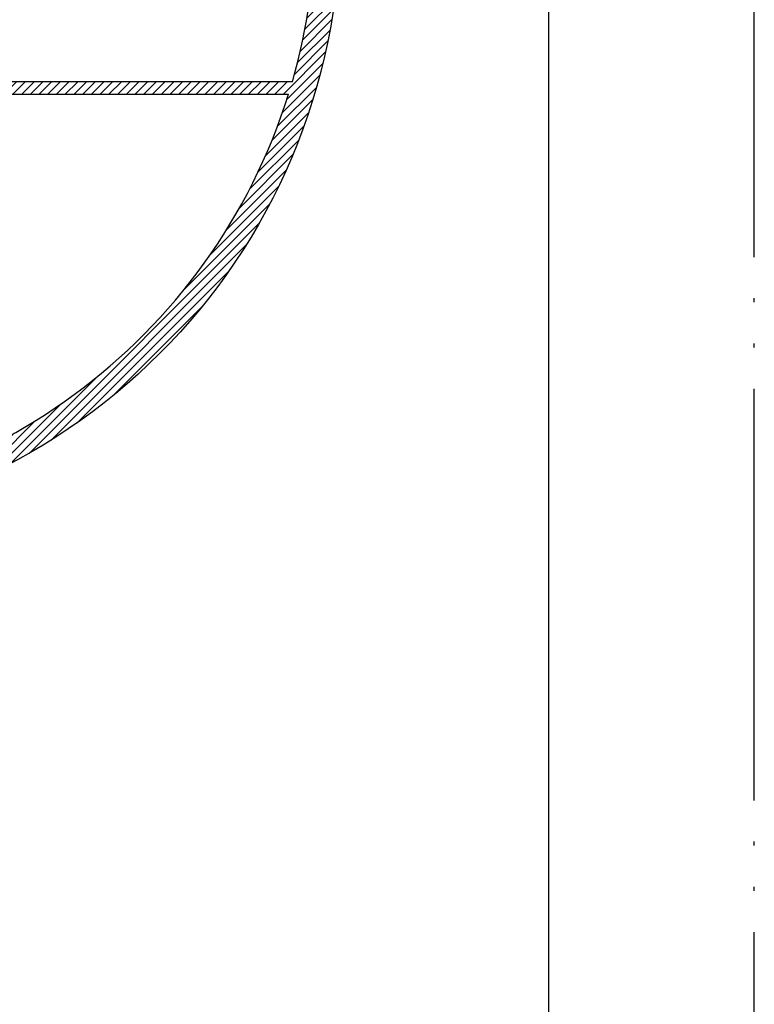
# Model space of a CAD drawing. Units: inches. Extents: x -420 to -34, y 0 to 887.
# Drawn here: x -52 to -34, y 48 to 72 of the extents above; entities that cross this region are included whole.
import ezdxf

# ---------------------------------------------------------------- set-up
doc = ezdxf.new("R2010")
doc.units = ezdxf.units.IN
doc.linetypes.add('PHANTOM', pattern=[13, 10, -1, 0, -1, 0, -1])
doc.layers.add('1', color=7, linetype='Continuous')

# ---------------------------------------------------------------- blocks, each defined once
blk = doc.blocks.new('_1__1', base_point=(-74.05852393740588, 59.26076177687901))
at = {"layer": '1', "linetype": 'Continuous'}
h = blk.add_hatch(dxfattribs=at)
h.set_pattern_fill('_USER', color=6, scale=0.15, angle=45, pattern_type=0)
h.set_pattern_definition([(45, (0, 0), (-0.1060660171779821, 0.1060660171779821), [])])
edge = h.paths.add_edge_path()
edge.add_arc((-59.05849206349103, 74.26079365079386), 15.00003187391485, 0, 360)
edge = h.paths.add_edge_path(flags=16)
edge.add_line((-72.89169801190201, 78.2607217649429), (-45.22528611508005, 78.2607217649429))
edge.add_arc((-59.05849206349103, 74.26079365079386), 14.39989624023474, 0, 16.127441847493117, ccw=False)
edge.add_arc((-59.05849206349103, 74.26079365079386), 14.39989624023473, 343.873271613568, 360, ccw=False)
edge.add_line((-45.22523630806882, 70.26103779141886), (-72.89174781891325, 70.26103779141886))
edge.add_arc((-59.05849206349103, 74.26079365079386), 14.39989624023426, 163.872558152507, 196.126728386432, ccw=False)
edge = h.paths.add_edge_path(flags=16)
edge.add_line((-45.31560129324225, 78.56078958178387), (-72.80138283373981, 78.56078958178387))
edge.add_arc((-59.05849206349103, 74.26079365079386), 14.3998962402345, 17.374314537797318, 162.6256854622027, ccw=False)
edge = h.paths.add_edge_path(flags=16)
edge.add_line((-72.80132893597329, 69.96062546503117), (-45.31565519100877, 69.96062546503117))
edge.add_arc((-59.05849206349103, 74.26079365079386), 14.39989624023394, 197.3750326902591, 342.6249673097409, ccw=False)
at = {"layer": '1', "color": 1, "linetype": 'Continuous'}
for p, q in [((-45.22523630806882, 70.26103779141886), (-72.89174781891325, 70.26103779141886)), ((-72.80132893597329, 69.96062546503117), (-45.31565519100877, 69.96062546503117))]:
    blk.add_line(p, q, dxfattribs=at)
blk.add_circle((-59.05849206349103, 74.26079365079386), 15.00003187391485, dxfattribs=at)
for radius, start, end in [(14.39989624023473, -16.126728386432, 0), (14.39989624023394, -162.6249673097409, -17.3750326902591)]:
    blk.add_arc((-59.05849206349103, 74.26079365079386), radius, start, end, dxfattribs=at)
blk = doc.blocks.new('41__Q_l_____mi__2', base_point=(-59.05849206349103, 74.26079365079386))
at = {"layer": '1'}
blk.add_blockref('_1__1', (-74.05852393740588, 59.26076177687901), dxfattribs=at)
blk = doc.blocks.new('SKB_A3_Kumitate', base_point=(-34, 0))
at = {"layer": '1', "color": 4, "linetype": 'PHANTOM'}
blk.add_line((-34, 0), (-34, 287), dxfattribs=at)
at = {"layer": '1', "color": 5, "linetype": 'Continuous'}
blk.add_line((-39, 285.5), (-39, 6.5), dxfattribs=at)

msp = doc.modelspace()

# ---------------------------------------------------------------- block references
for name, p in [('SKB_A3_Kumitate', (-34, 0)), ('41__Q_l_____mi__2', (-59.05849206349103, 74.26079365079386))]:
    msp.add_blockref(name, p)

doc.saveas('drawing.dxf')
